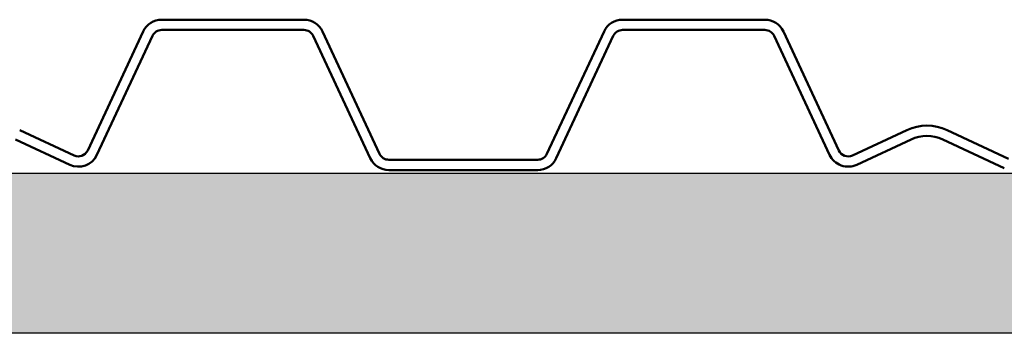
# Model space of a CAD drawing. Units: inches. Extents: x 1.2 to 66.8, y 1.2 to 42.8.
# Drawn here: x 24.8 to 27.9, y 14.4 to 15.4 of the extents above; entities that cross this region are included whole.
import ezdxf

# ---------------------------------------------------------------- set-up
doc = ezdxf.new("R2010")
doc.units = ezdxf.units.IN
doc.header["$LTSCALE"] = 4
doc.header["$MEASUREMENT"] = 0
for name, color, linetype, lineweight in [('Hatch (ANSI)', 7, 'Continuous', 18), ('Sketch Geometry (ANSI)', 7, 'Continuous', 25), ('Visible (ANSI)', 7, 'Continuous', 50)]:
    doc.layers.add(name, color=color, linetype=linetype, lineweight=lineweight)

msp = doc.modelspace()

# ---------------------------------------------------------------- hatches: boundary and pattern name
at = {"layer": 'Hatch (ANSI)', "true_color": 0x804000}
h = msp.add_hatch(dxfattribs=at)
h.set_pattern_fill('INSUL', color=36, scale=2, style=0, pattern_type=2)
h.paths.add_polyline_path([(64.03459, 14.91444), (64.03459, 14.41444), (4.03459, 14.41444), (4.03459, 14.91444)])

# ---------------------------------------------------------------- linework, layer by layer
at = {"layer": 'Sketch Geometry (ANSI)', "color": 36, "true_color": 0x804000}
for p, q in [((4.03459, 14.91444), (64.03459, 14.91444)), ((64.03459, 14.41444), (4.03459, 14.41444))]:
    msp.add_line(p, q, dxfattribs=at)
at = {"layer": 'Visible (ANSI)'}
for p, q in [((25.70055, 15.39394), (25.25639, 15.39394)), ((27.13996, 15.39394), (26.69581, 15.39394)), ((25.19839, 15.35699), (25.02513, 14.98544)), ((25.25639, 15.36194), (25.70055, 15.36194)), ((25.93671, 14.97492), (25.75855, 15.35699)), ((26.63781, 15.35699), (26.45964, 14.97492)), ((26.69581, 15.36194), (27.13996, 15.36194)), ((27.37122, 14.98544), (27.19797, 15.35699)), ((25.05413, 14.97192), (25.22739, 15.34347)), ((25.72955, 15.34347), (25.90771, 14.96139)), ((26.48864, 14.96139), (26.66681, 15.34347)), ((27.16897, 15.34347), (27.34222, 14.97192)), ((24.98261, 14.96997), (24.81281, 15.04914)), ((27.58354, 15.04914), (27.41375, 14.96997)), ((27.90151, 14.95944), (27.70914, 15.04914)), ((24.79929, 15.02014), (24.96908, 14.94096)), ((27.42727, 14.94096), (27.59707, 15.02014)), ((27.69562, 15.02014), (27.88798, 14.93044)), ((26.43064, 14.95644), (25.96571, 14.95644)), ((25.96571, 14.92444), (26.43064, 14.92444))]:
    msp.add_line(p, q, dxfattribs=at)
for centre, radius, start, end in [((25.25639, 15.32994), 0.064, 90, 155), ((25.70055, 15.32994), 0.064, 25, 90), ((26.69581, 15.32994), 0.064, 90, 155), ((27.13996, 15.32994), 0.064, 25, 90), ((25.25639, 15.32994), 0.032, 90, 155), ((25.70055, 15.32994), 0.032, 25, 90), ((26.69581, 15.32994), 0.032, 90, 155), ((27.13996, 15.32994), 0.032, 25, 90), ((27.64634, 14.91447), 0.1486, 65, 115), ((27.64634, 14.91447), 0.1166, 65, 115), ((24.99613, 14.99897), 0.032, 245, 335), ((27.40022, 14.99897), 0.032, 205, 295), ((24.99613, 14.99897), 0.064, 245, 335), ((25.96571, 14.98844), 0.064, 205, 270), ((25.96571, 14.98844), 0.032, 205, 270), ((26.43064, 14.98844), 0.032, 270, 335), ((26.43064, 14.98844), 0.064, 270, 335), ((27.40022, 14.99897), 0.064, 205, 295)]:
    msp.add_arc(centre, radius, start, end, dxfattribs=at)

doc.saveas('drawing.dxf')
